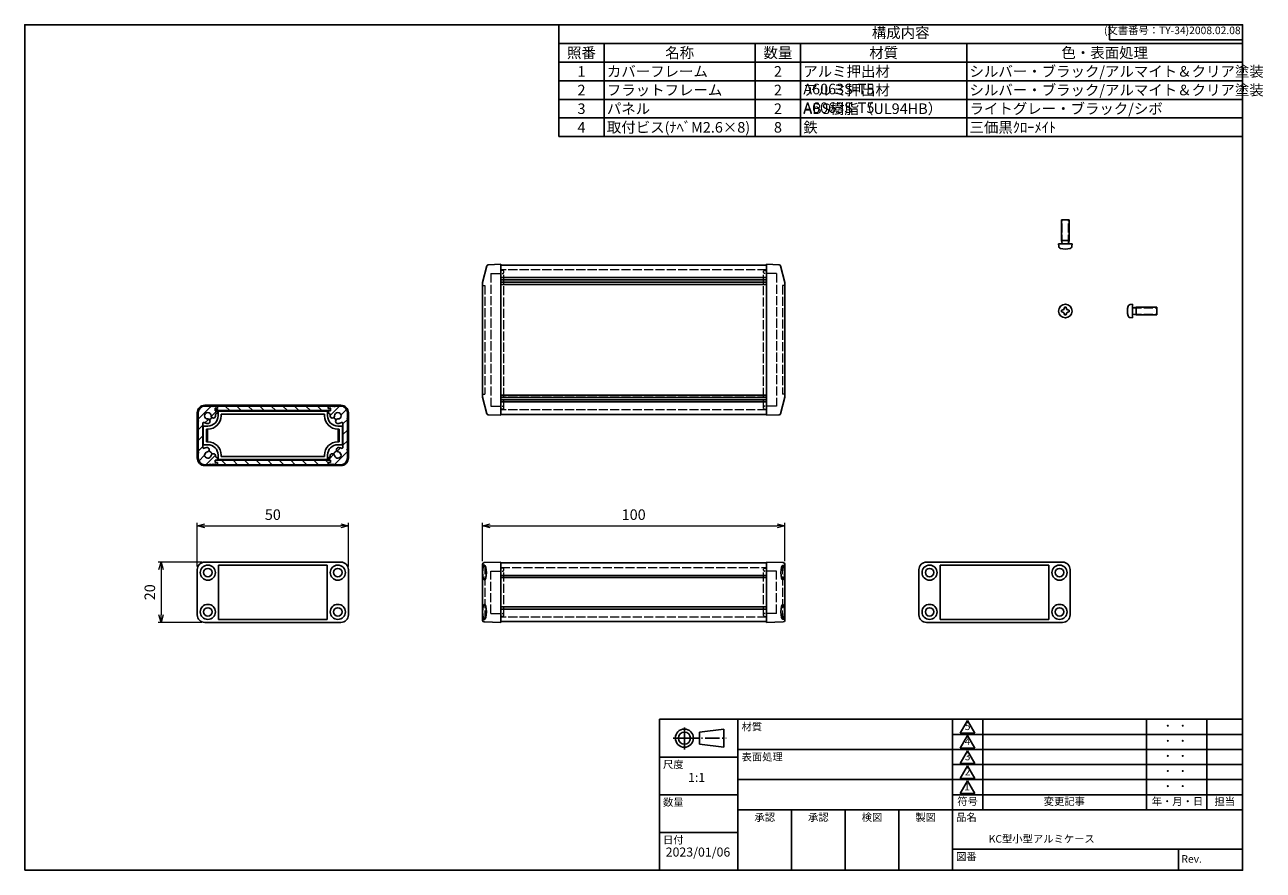
# Model space of a CAD drawing. Units: millimetres. Extents: x 0 to 410, y 0 to 280.
import ezdxf
from ezdxf.enums import TextEntityAlignment as Align

# ---------------------------------------------------------------- set-up
doc = ezdxf.new("R2010")
doc.units = ezdxf.units.MM
doc.linetypes.add('AM_ISO02W050x2', pattern=[3.75, 3, -0.75])
doc.linetypes.add('gen7a', pattern=[6.875, 4.75, -0.875, 0.375, -0.875])
doc.layers.add('7A', color=4, linetype='gen7a')
doc.layers.add('RAHM2', color=1, linetype='Continuous')
for name, color, linetype, lineweight in [('AM_5', 3, 'Continuous', 13), ('AM_8', 1, 'Continuous', 13), ('ｶﾊﾞｰﾌﾚｰﾑ', 7, 'Continuous', 25), ('ｶﾊﾞｰﾌﾚｰﾑ0', 7, 'AM_ISO02W050x2', 13), ('ﾊﾟﾈﾙ', 5, 'Continuous', 25), ('ﾊﾟﾈﾙ0', 5, 'AM_ISO02W050x2', 13), ('ﾊﾟﾈﾙﾌﾚｰﾑ', 2, 'Continuous', 25), ('ﾊﾟﾈﾙﾌﾚｰﾑ0', 2, 'AM_ISO02W050x2', 13), ('ﾋﾞｽ', 8, 'Continuous', 25), ('ﾋﾞｽ0', 8, 'AM_ISO02W050x2', 13)]:
    doc.layers.add(name, color=color, linetype=linetype, lineweight=lineweight)
doc.styles.add('ACISOTS', font='isocp.shx', dxfattribs={"height": 1, "bigfont": 'extfont.shx'})
doc.styles.get("Standard").update_dxf_attribs({"font": 'ISOCP.SHX', "bigfont": 'bigfont.shx'})
doc.dimstyles.new('AM_ISO', dxfattribs={"dimtxt": 3.5, "dimasz": 2.5, "dimexe": 1, "dimexo": 1, "dimgap": 1.5, "dimtad": 1, "dimdsep": 46, "dimtxsty": 'Standard', "dimblk": 'OPEN30', "dimcen": 0, "dimclrd": 256, "dimclre": 256, "dimclrt": 2, "dimadec": 0, "dimazin": 2, "dimtp": 0.1, "dimtm": 0.1, "dimtfac": 0.71, "dimtmove": 0, "dimatfit": 3, "dimldrblk": 'OPEN30', "dimfxl": 1, "dimlwd": -1, "dimlwe": -1, "dimarcsym": 0})
pattern_1 = [(45, (8.9025, 12.5494), (-1.767767, 1.767767), [])]
pattern_2 = [(135, (8.9025, 12.5494), (-1.90919, -1.90919), [])]

# ---------------------------------------------------------------- blocks, each defined once
blk = doc.blocks.new('TK-A3')
for p, q in [((359, 280), (359, 275)), ((359, 275), (403, 275))]:
    blk.add_line(p, q)
blk.add_lwpolyline([(0, 0), (403, 0), (403, 280), (0, 280)], close=True)
at = {"insert": (402.36, 276.11), "char_height": 2.5, "width": 43.0784, "attachment_point": 9}
blk.add_mtext('(文書番号：TY-34)2008.02.08', dxfattribs=at)
blk = doc.blocks.new('TK-TITLE')
for p, q in [((-193, 50), (-193, 0)), ((0, 50), (-193, 50)), ((-167, 50), (-167, 0)), ((-96, 50), (-96, 0)), ((0, 0), (0, 50)), ((-179.72, 45.75), (-171.72, 46.75)), ((-179.72, 41.75), (-179.72, 45.75)), ((-171.72, 46.75), (-171.72, 40.75)), ((-171.72, 40.75), (-179.72, 41.75)), ((-167, 37.5), (-193, 37.5)), ((-167, 40), (-96, 40)), ((-167, 30), (-96, 30)), ((-167, 25), (-193, 25)), ((-167, 20), (-96, 20)), ((-149.25, 20), (-149.25, 0)), ((-131.5, 20), (-131.5, 0)), ((-113.75, 20), (-113.75, 0)), ((-96, 20), (0, 20)), ((-167, 12.5), (-193, 12.5)), ((-96, 7), (0, 7)), ((-21.18, 0), (-21.18, 7)), ((-193, 0), (0, 0))]:
    blk.add_line(p, q)
for radius in [3, 2]:
    blk.add_circle((-184.72, 43.75), radius)
at = {"layer": '7A'}
for q in [(-184.72, 47.32), (-188.44, 43.75), (-170.94, 43.75), (-184.72, 40.04)]:
    blk.add_line((-184.72, 43.75), q, dxfattribs=at)
at = {"layer": 'RAHM2'}
for p, q in [((-91, 49.6), (-93.42, 45.4)), ((-88.58, 45.4), (-91, 49.6)), ((-86, 50), (-86, 20)), ((-31.82, 50), (-31.82, 20)), ((-11.82, 50), (-11.82, 20)), ((-93.42, 45.4), (-88.58, 45.4)), ((-96, 45), (0, 45)), ((-91, 44.6), (-93.42, 40.4)), ((-88.58, 40.4), (-91, 44.6)), ((-96, 40), (0, 40)), ((-93.42, 40.4), (-88.58, 40.4)), ((-91, 39.6), (-93.42, 35.4)), ((-88.58, 35.4), (-91, 39.6)), ((-96, 35), (0, 35)), ((-93.42, 35.4), (-88.58, 35.4)), ((-91, 34.6), (-93.42, 30.4)), ((-88.58, 30.4), (-91, 34.6)), ((-96, 30), (0, 30)), ((-93.42, 30.4), (-88.58, 30.4)), ((-91, 29.6), (-93.42, 25.4)), ((-88.58, 25.4), (-91, 29.6)), ((-96, 25), (0, 25)), ((-93.42, 25.4), (-88.58, 25.4))]:
    blk.add_line(p, q, dxfattribs=at)
for tag, p, height in [('GEN-TITLE-MAT1', (-148.96, 43.3), 3), ('GEN-TITLE-MAT2', (-148.96, 33.3), 3), ('GEN-TITLE-DES1', (-84.14, 12.83), 3.5), ('GEN-TITLE-DES2', (-84, 9.15), 2.5), ('GEN-TITLE-NR1', (-84, 2), 3), ('GEN-TITLE-NR2', (-8, 1.71), 2.5)]:
    blk.add_attdef(tag, p, '', height=height)
for tag, p in [('GEN-TITLE-SCA', (-177.82, 28.3)), ('GEN-TITLE-QTY', (-175.61, 15.8))]:
    blk.add_attdef(tag, text='', height=3).set_placement(p, align=Align.BOTTOM_RIGHT)
blk.add_attdef('GEN-TITLE-DAT', text='', height=3).set_placement((-180.22, 3.59), align=Align.BOTTOM_CENTER)
for s, p in [('5', (-91, 45.65)), ('4', (-91, 40.65)), ('3', (-91, 35.65)), ('2', (-91, 30.65)), ('1', (-91.19, 25.65))]:
    blk.add_text(s, height=2.5, dxfattribs=at).set_placement(p, align=Align.BOTTOM_CENTER)
at = {"layer": 'RAHM2', "char_height": 2.5}
for s, insert, width, attachment_point in [('材質', (-165.8, 48.8), 60, 1), ('・  ・   ', (-22.28, 47.5), 20, 5), ('・  ・   ', (-22.28, 42.5), 20, 5), ('表面処理', (-165.8, 38.8), 60, 1), ('・  ・   ', (-22.28, 37.5), 20, 5), ('尺度', (-191.8, 36.3), 20, 1), ('・  ・   ', (-22.28, 32.5), 20, 5), ('・  ・   ', (-22.28, 27.5), 20, 5), ('数量', (-191.8, 23.8), 20, 1), ('符号', (-91, 22.5), 10, 5), ('変更記事', (-59, 22.5), 45, 5), ('年・月・日', (-21.56, 22.5), 20, 5), ('担当', (-5.91, 22.5), 15, 5), ('承認', (-158.13, 18.8), 17, 2), ('承認', (-140.38, 18.8), 17, 2), ('検図', (-122.63, 18.8), 17, 2), ('製図', (-104.88, 18.8), 17, 2), ('品名', (-94.8, 18.8), 90, 1), ('日付', (-191.8, 11.3), 60, 1), ('図番', (-94.8, 5.8), 90, 1), ('Rev.', (-16.86, 3.43), 7.9365, 5)]:
    blk.add_mtext(s, dxfattribs=dict(at, insert=insert, width=width, attachment_point=attachment_point))
blk = doc.blocks.new('_Open30')
at = {"color": 0, "linetype": 'ByBlock', "lineweight": -2}
for p, q in [((-1, 0.27), (0, 0)), ((0, 0), (-1, -0.27)), ((0, 0), (-1, 0))]:
    blk.add_line(p, q, dxfattribs=at)
blk = doc.blocks.new('*D8')
at = {"layer": 'AM_5', "transparency": 16777216}
for p, q in [((57.09, 100.56), (57.09, 115.06)), ((107.09, 100.56), (107.09, 115.06)), ((59.59, 114.06), (104.59, 114.06))]:
    blk.add_line(p, q, dxfattribs=at)
at = {"layer": 'Defpoints', "color": 0, "transparency": 16777216}
for p in [(107.09, 114.06), (57.09, 99.56), (107.09, 99.56)]:
    blk.add_point(p, dxfattribs=at)
at = {"layer": 'AM_5', "transparency": 16777216, "xscale": 2.5, "yscale": 2.5, "zscale": 2.5, "rotation": 180}
blk.add_blockref('_Open30', (57.09, 114.06), dxfattribs=at)
at = {"layer": 'AM_5', "transparency": 16777216, "xscale": 2.5, "yscale": 2.5, "zscale": 2.5}
blk.add_blockref('_Open30', (107.09, 114.06), dxfattribs=at)
at = {"layer": 'AM_5', "color": 2, "transparency": 16777216, "insert": (82.09, 117.31), "char_height": 3.5, "attachment_point": 5}
blk.add_mtext('50', dxfattribs=at)
blk = doc.blocks.new('*D9')
at = {"layer": 'AM_5', "transparency": 16777216}
for p, q in [((58.59, 102.06), (44.09, 102.06)), ((45.09, 99.56), (45.09, 84.56)), ((58.59, 82.06), (44.09, 82.06))]:
    blk.add_line(p, q, dxfattribs=at)
at = {"layer": 'Defpoints', "color": 0, "transparency": 16777216}
for p in [(59.59, 102.06), (45.09, 82.06), (59.59, 82.06)]:
    blk.add_point(p, dxfattribs=at)
at = {"layer": 'AM_5', "transparency": 16777216, "xscale": 2.5, "yscale": 2.5, "zscale": 2.5}
for p, rotation in [((45.09, 102.06), 90), ((45.09, 82.06), 270)]:
    blk.add_blockref('_Open30', p, dxfattribs=dict(at, rotation=rotation))
at = {"layer": 'AM_5', "color": 2, "transparency": 16777216, "insert": (41.84, 92.06), "char_height": 3.5, "attachment_point": 5, "rotation": 90}
blk.add_mtext('20', dxfattribs=at)
blk = doc.blocks.new('*D10')
at = {"layer": 'AM_5', "transparency": 16777216}
for p, q in [((151.5, 102.36), (151.5, 115.06)), ((251.5, 102.36), (251.5, 115.06)), ((154, 114.06), (249, 114.06))]:
    blk.add_line(p, q, dxfattribs=at)
at = {"layer": 'Defpoints', "color": 0, "transparency": 16777216}
for p in [(251.5, 114.06), (151.5, 101.36), (251.5, 101.36)]:
    blk.add_point(p, dxfattribs=at)
at = {"layer": 'AM_5', "transparency": 16777216, "xscale": 2.5, "yscale": 2.5, "zscale": 2.5, "rotation": 180}
blk.add_blockref('_Open30', (151.5, 114.06), dxfattribs=at)
at = {"layer": 'AM_5', "transparency": 16777216, "xscale": 2.5, "yscale": 2.5, "zscale": 2.5}
blk.add_blockref('_Open30', (251.5, 114.06), dxfattribs=at)
at = {"layer": 'AM_5', "color": 2, "transparency": 16777216, "insert": (201.5, 117.31), "char_height": 3.5, "attachment_point": 5}
blk.add_mtext('100', dxfattribs=at)
blk = doc.blocks.new('A$C43F71926')
at = {"layer": 'ﾋﾞｽ'}
for p, q in [((-1.3, 0.3), (-1.12, 0.3)), ((-1.3, -0.3), (-1.3, 0.3)), ((-0.3, 1.12), (-0.3, 1.3)), ((-0.3, 1.3), (0.3, 1.3)), ((0.3, 1.3), (0.3, 1.12)), ((1.12, 0.3), (1.3, 0.3)), ((1.3, 0.3), (1.3, -0.3)), ((-1.12, -0.3), (-1.3, -0.3)), ((-0.3, -1.3), (-0.3, -1.12)), ((0.3, -1.3), (-0.3, -1.3)), ((0.3, -1.12), (0.3, -1.3)), ((1.3, -0.3), (1.12, -0.3))]:
    blk.add_line(p, q, dxfattribs=at)
blk.add_circle((0, 0), 2.25, dxfattribs=at)
for centre, start, end in [((-1.12, 1.12), 270, 0), ((1.12, 1.12), 180, 270), ((-1.12, -1.12), 0, 90), ((1.12, -1.12), 90, 180)]:
    blk.add_arc(centre, 0.827, start, end, dxfattribs=at)
blk = doc.blocks.new('A$C63DF0168')
at = {"layer": 'ﾋﾞｽ'}
for p, q in [((-0.78, 2.18), (0, 2.25)), ((0, 2.25), (0, -2.25)), ((0.12, 1.08), (1.15, 1.3)), ((1.15, -1.3), (1.15, 1.3)), ((8, 1.3), (1.15, 1.3)), ((8, -1.3), (8, 1.3)), ((-0.78, -2.18), (0, -2.25)), ((0.12, -1.08), (1.15, -1.3)), ((1.15, -1.3), (8, -1.3))]:
    blk.add_line(p, q, dxfattribs=at)
for centre, radius, start, end in [((4.3, 0), 6, 164.5573, 195.4427), ((-0.71, 1.38), 0.8, 95, 164.5573), ((0.1, 1.17), 0.1, 180, 282.2648), ((-0.71, -1.38), 0.8, 195.4427, 265), ((0.1, -1.17), 0.1, 77.7352, 180)]:
    blk.add_arc(centre, radius, start, end, dxfattribs=at)
at = {"layer": 'ﾋﾞｽ0'}
for p, q in [((0, 1.05), (8, 1.05)), ((0, -1.05), (8, -1.05))]:
    blk.add_line(p, q, dxfattribs=at)

msp = doc.modelspace()

# ---------------------------------------------------------------- hatches: boundary and pattern name
at = {"layer": 'AM_8'}
h = msp.add_hatch(dxfattribs=at)
h.set_pattern_fill('_U', color=256, scale=2.5, angle=45, style=0, pattern_type=0)
h.set_pattern_definition(pattern_1)
edge = h.paths.add_edge_path()
edge.add_line((57.388, 149.854), (57.638, 149.604))
edge.add_line((57.638, 149.604), (57.388, 149.354))
edge.add_line((57.388, 149.354), (57.388, 149.104))
edge.add_line((57.388, 149.104), (57.638, 148.854))
edge.add_line((57.638, 148.854), (57.388, 148.604))
edge.add_line((57.388, 148.604), (57.388, 139.404))
edge.add_line((57.388, 139.404), (57.638, 139.154))
edge.add_line((57.638, 139.154), (57.388, 138.904))
edge.add_line((57.388, 138.904), (57.388, 138.654))
edge.add_line((57.388, 138.654), (57.638, 138.404))
edge.add_line((57.638, 138.404), (57.388, 138.154))
edge.add_line((57.388, 138.154), (57.388, 136.504))
edge.add_arc((59.588, 136.504), 2.2, 180, 270)
edge.add_line((59.588, 134.304), (61.238, 134.304))
edge.add_line((61.238, 134.304), (61.488, 134.554))
edge.add_line((61.488, 134.554), (61.738, 134.304))
edge.add_line((61.738, 134.304), (61.988, 134.304))
edge.add_line((61.988, 134.304), (62.238, 134.554))
edge.add_line((62.238, 134.554), (62.488, 134.304))
edge.add_line((62.488, 134.304), (62.738, 134.304))
edge.add_line((62.738, 134.304), (62.988, 134.554))
edge.add_line((62.988, 134.554), (63.238, 134.304))
edge.add_line((63.238, 134.304), (63.488, 134.304))
edge.add_arc((63.488, 134.554), 0.25, 270, 360)
edge.add_line((63.738, 134.554), (63.738, 134.704))
edge.add_arc((63.438, 134.704), 0.3, 360, 450)
edge.add_line((63.438, 135.004), (62.988, 135.004))
edge.add_line((62.988, 135.004), (62.988, 135.854))
edge.add_line((62.988, 135.854), (63.438, 135.854))
edge.add_arc((63.438, 136.154), 0.3, 270, 360)
edge.add_line((63.738, 136.154), (63.738, 136.304))
edge.add_arc((63.238, 136.304), 0.5, 360, 436.76942)
edge.add_arc((63.421, 137.083), 0.3, 173.27777, 256.76942, ccw=False)
edge.add_arc((62.378, 137.206), 0.75, 353.27777, 530.53955)
edge.add_arc((60.588, 137.504), 1.065, 99.29789, 350.53955, ccw=False)
edge.add_arc((60.295, 139.295), 0.75, 279.29789, 459.29789)
edge.add_arc((60.588, 137.504), 2.565, 99.29789, 119.2523)
edge.add_arc((59.188, 140.004), 0.3, 180, 299.2523, ccw=False)
edge.add_line((58.888, 140.004), (58.888, 148.004))
edge.add_arc((59.188, 148.004), 0.3, 60.7477, 180, ccw=False)
edge.add_arc((60.588, 150.504), 2.565, 240.7477, 270)
edge.add_arc((60.588, 148.689), 0.75, 270, 450)
edge.add_arc((60.588, 150.504), 1.065, 0, 270, ccw=False)
edge.add_arc((62.403, 150.504), 0.75, 180, 360)
edge.add_arc((60.588, 150.504), 2.565, 0, 8.45825)
edge.add_arc((63.422, 150.925), 0.3, 103.28517, 188.45825, ccw=False)
edge.add_arc((63.238, 151.704), 0.5, 283.28517, 360)
edge.add_line((63.738, 151.704), (63.738, 151.854))
edge.add_arc((63.438, 151.854), 0.3, 360, 450)
edge.add_line((63.438, 152.154), (62.988, 152.154))
edge.add_line((62.988, 152.154), (62.988, 153.004))
edge.add_line((62.988, 153.004), (63.438, 153.004))
edge.add_arc((63.438, 153.304), 0.3, 270, 360)
edge.add_line((63.738, 153.304), (63.738, 153.454))
edge.add_arc((63.488, 153.454), 0.25, 360, 450)
edge.add_line((63.488, 153.704), (63.238, 153.704))
edge.add_line((63.238, 153.704), (62.988, 153.454))
edge.add_line((62.988, 153.454), (62.738, 153.704))
edge.add_line((62.738, 153.704), (62.488, 153.704))
edge.add_line((62.488, 153.704), (62.238, 153.454))
edge.add_line((62.238, 153.454), (61.988, 153.704))
edge.add_line((61.988, 153.704), (61.738, 153.704))
edge.add_line((61.738, 153.704), (61.488, 153.454))
edge.add_line((61.488, 153.454), (61.238, 153.704))
edge.add_line((61.238, 153.704), (59.588, 153.704))
edge.add_arc((59.588, 151.504), 2.2, 90, 180)
edge.add_line((57.388, 151.504), (57.388, 149.854))
h = msp.add_hatch(dxfattribs=at)
h.set_pattern_fill('_U', color=256, scale=2.7, angle=135, style=0, pattern_type=0)
h.set_pattern_definition(pattern_2)
edge = h.paths.add_edge_path()
edge.add_line((101.138, 152.504), (101.138, 152.654))
edge.add_arc((100.838, 152.654), 0.3, 0, 90)
edge.add_line((100.838, 152.954), (100.388, 152.954))
edge.add_line((100.388, 152.954), (100.388, 153.454))
edge.add_arc((100.138, 153.454), 0.25, 0, 90)
edge.add_line((100.138, 153.704), (64.038, 153.704))
edge.add_arc((64.038, 153.454), 0.25, 90, 180)
edge.add_line((63.788, 153.454), (63.788, 152.954))
edge.add_line((63.788, 152.954), (63.338, 152.954))
edge.add_arc((63.338, 152.654), 0.3, 90, 180)
edge.add_line((63.038, 152.654), (63.038, 152.504))
edge.add_arc((63.338, 152.504), 0.3, 180, 270)
edge.add_line((63.338, 152.204), (100.838, 152.204))
edge.add_arc((100.838, 152.504), 0.3, 270, 360)
h = msp.add_hatch(dxfattribs=at)
h.set_pattern_fill('_U', color=256, scale=2.5, angle=45, style=0, pattern_type=0)
h.set_pattern_definition(pattern_1)
edge = h.paths.add_edge_path()
edge.add_arc((103.588, 150.504), 2.565, 270, 299.2523)
edge.add_arc((104.988, 148.004), 0.3, 0, 119.2523, ccw=False)
edge.add_line((105.288, 148.004), (105.288, 140.004))
edge.add_arc((104.988, 140.004), 0.3, 240.7477, 360, ccw=False)
edge.add_arc((103.588, 137.504), 2.565, 60.7477, 80.70211)
edge.add_arc((103.881, 139.295), 0.75, 80.70211, 260.70211)
edge.add_arc((103.588, 137.504), 1.065, -170.53955, 80.70211, ccw=False)
edge.add_arc((101.798, 137.206), 0.75, 9.46045, 186.72223)
edge.add_arc((100.755, 137.083), 0.3, -76.76942, 6.72223, ccw=False)
edge.add_arc((100.938, 136.304), 0.5, 103.23058, 180)
edge.add_line((100.438, 136.304), (100.438, 136.154))
edge.add_arc((100.738, 136.154), 0.3, 180, 270)
edge.add_line((100.738, 135.854), (101.188, 135.854))
edge.add_line((101.188, 135.854), (101.188, 135.004))
edge.add_line((101.188, 135.004), (100.738, 135.004))
edge.add_arc((100.738, 134.704), 0.3, 90, 180)
edge.add_line((100.438, 134.704), (100.438, 134.554))
edge.add_arc((100.688, 134.554), 0.25, 180, 270)
edge.add_line((100.688, 134.304), (100.938, 134.304))
edge.add_line((100.938, 134.304), (101.188, 134.554))
edge.add_line((101.188, 134.554), (101.438, 134.304))
edge.add_line((101.438, 134.304), (101.688, 134.304))
edge.add_line((101.688, 134.304), (101.938, 134.554))
edge.add_line((101.938, 134.554), (102.188, 134.304))
edge.add_line((102.188, 134.304), (102.438, 134.304))
edge.add_line((102.438, 134.304), (102.688, 134.554))
edge.add_line((102.688, 134.554), (102.938, 134.304))
edge.add_line((102.938, 134.304), (104.588, 134.304))
edge.add_arc((104.588, 136.504), 2.2, 270, 360)
edge.add_line((106.788, 136.504), (106.788, 138.154))
edge.add_line((106.788, 138.154), (106.538, 138.404))
edge.add_line((106.538, 138.404), (106.788, 138.654))
edge.add_line((106.788, 138.654), (106.788, 138.904))
edge.add_line((106.788, 138.904), (106.538, 139.154))
edge.add_line((106.538, 139.154), (106.788, 139.404))
edge.add_line((106.788, 139.404), (106.788, 148.604))
edge.add_line((106.788, 148.604), (106.538, 148.854))
edge.add_line((106.538, 148.854), (106.788, 149.104))
edge.add_line((106.788, 149.104), (106.788, 149.354))
edge.add_line((106.788, 149.354), (106.538, 149.604))
edge.add_line((106.538, 149.604), (106.788, 149.854))
edge.add_line((106.788, 149.854), (106.788, 151.504))
edge.add_arc((104.588, 151.504), 2.2, 360, 450)
edge.add_line((104.588, 153.704), (102.938, 153.704))
edge.add_line((102.938, 153.704), (102.688, 153.454))
edge.add_line((102.688, 153.454), (102.438, 153.704))
edge.add_line((102.438, 153.704), (102.188, 153.704))
edge.add_line((102.188, 153.704), (101.938, 153.454))
edge.add_line((101.938, 153.454), (101.688, 153.704))
edge.add_line((101.688, 153.704), (101.438, 153.704))
edge.add_line((101.438, 153.704), (101.188, 153.454))
edge.add_line((101.188, 153.454), (100.938, 153.704))
edge.add_line((100.938, 153.704), (100.688, 153.704))
edge.add_arc((100.688, 153.454), 0.25, 90, 180)
edge.add_line((100.438, 153.454), (100.438, 153.304))
edge.add_arc((100.738, 153.304), 0.3, 180, 270)
edge.add_line((100.738, 153.004), (101.188, 153.004))
edge.add_line((101.188, 153.004), (101.188, 152.154))
edge.add_line((101.188, 152.154), (100.738, 152.154))
edge.add_arc((100.738, 151.854), 0.3, 90, 180)
edge.add_line((100.438, 151.854), (100.438, 151.704))
edge.add_arc((100.938, 151.704), 0.5, 180, 256.71483)
edge.add_arc((100.754, 150.925), 0.3, -8.45825, 76.71483, ccw=False)
edge.add_arc((103.588, 150.504), 2.565, 171.54175, 180)
edge.add_arc((101.773, 150.504), 0.75, 180, 360)
edge.add_arc((103.588, 150.504), 1.065, -90, 180, ccw=False)
edge.add_arc((103.588, 148.689), 0.75, 90, 270)
h = msp.add_hatch(dxfattribs=at)
h.set_pattern_fill('_U', color=256, scale=2.7, angle=135, style=0, pattern_type=0)
h.set_pattern_definition(pattern_2)
edge = h.paths.add_edge_path()
edge.add_line((100.388, 134.554), (100.388, 135.054))
edge.add_line((100.388, 135.054), (100.838, 135.054))
edge.add_arc((100.838, 135.354), 0.3, 270, 360)
edge.add_line((101.138, 135.354), (101.138, 135.504))
edge.add_arc((100.838, 135.504), 0.3, 360, 450)
edge.add_line((100.838, 135.804), (63.338, 135.804))
edge.add_arc((63.338, 135.504), 0.3, 90, 180)
edge.add_line((63.038, 135.504), (63.038, 135.354))
edge.add_arc((63.338, 135.354), 0.3, 180, 270)
edge.add_line((63.338, 135.054), (63.788, 135.054))
edge.add_line((63.788, 135.054), (63.788, 134.554))
edge.add_arc((64.038, 134.554), 0.25, 180, 270)
edge.add_line((64.038, 134.304), (100.138, 134.304))
edge.add_arc((100.138, 134.554), 0.25, 270, 360)

# ---------------------------------------------------------------- linework, layer by layer
at = {"color": 7}
for p, q in [((176.729, 242.95), (176.729, 280)), ((176.729, 280), (403, 280)), ((403, 280), (403, 242.95)), ((403, 242.95), (176.729, 242.95))]:
    msp.add_line(p, q, dxfattribs=at)
at = {"color": 1}
for p, q in [((176.729, 273.825), (403, 273.825)), ((191.729, 273.825), (191.729, 267.65)), ((241.729, 273.825), (241.729, 267.65)), ((256.729, 273.825), (256.729, 267.65)), ((311.729, 273.825), (311.729, 267.65)), ((176.729, 267.65), (403, 267.65)), ((191.729, 267.65), (191.729, 261.475)), ((241.729, 267.65), (241.729, 261.475)), ((256.729, 267.65), (256.729, 261.475)), ((311.729, 267.65), (311.729, 261.475)), ((176.729, 261.475), (403, 261.475)), ((191.729, 261.475), (191.729, 255.3)), ((241.729, 261.475), (241.729, 255.3)), ((256.729, 261.475), (256.729, 255.3)), ((311.729, 261.475), (311.729, 255.3)), ((176.729, 255.3), (403, 255.3)), ((191.729, 255.3), (191.729, 249.125)), ((241.729, 255.3), (241.729, 249.125)), ((256.729, 255.3), (256.729, 249.125)), ((311.729, 255.3), (311.729, 249.125)), ((176.729, 249.125), (403, 249.125)), ((191.729, 249.125), (191.729, 242.95)), ((241.729, 249.125), (241.729, 242.95)), ((256.729, 249.125), (256.729, 242.95)), ((311.729, 249.125), (311.729, 242.95))]:
    msp.add_line(p, q, dxfattribs=at)
at = {"layer": 'ｶﾊﾞｰﾌﾚｰﾑ'}
for p, q in [((157.5, 200.37), (245.5, 200.37)), ((157.5, 194.02), (157.5, 200.37)), ((245.5, 194.02), (245.5, 200.37)), ((157.5, 196.27), (245.5, 196.27)), ((157.5, 195.52), (245.5, 195.52)), ((157.5, 194.77), (245.5, 194.77)), ((157.5, 194.02), (245.5, 194.02)), ((157.5, 157.32), (245.5, 157.32)), ((157.5, 157.32), (157.5, 150.97)), ((157.5, 156.57), (245.5, 156.57)), ((157.5, 155.82), (245.5, 155.82)), ((245.5, 157.32), (245.5, 150.97)), ((59.588, 153.704), (61.238, 153.704)), ((61.488, 153.454), (61.238, 153.704)), ((61.488, 153.454), (61.738, 153.704)), ((61.988, 153.704), (61.738, 153.704)), ((61.988, 153.704), (61.738, 153.704)), ((61.988, 153.704), (61.738, 153.704)), ((61.738, 153.704), (61.988, 153.704)), ((62.238, 153.454), (61.988, 153.704)), ((62.238, 153.454), (62.488, 153.704)), ((62.738, 153.704), (62.488, 153.704)), ((62.738, 153.704), (62.488, 153.704)), ((62.738, 153.704), (62.488, 153.704)), ((62.488, 153.704), (62.738, 153.704)), ((62.988, 153.454), (62.738, 153.704)), ((62.988, 153.454), (63.238, 153.704)), ((62.988, 153.004), (63.438, 153.004)), ((62.988, 153.004), (62.988, 152.154)), ((63.438, 152.154), (62.988, 152.154)), ((63.238, 153.704), (63.488, 153.704)), ((63.738, 153.454), (63.738, 153.304)), ((63.738, 151.704), (63.738, 151.854)), ((100.438, 153.454), (100.438, 153.304)), ((100.438, 151.704), (100.438, 151.854)), ((100.938, 153.704), (100.688, 153.704)), ((101.188, 153.004), (100.738, 153.004)), ((100.738, 152.154), (101.188, 152.154)), ((101.188, 153.454), (100.938, 153.704)), ((101.188, 153.454), (101.438, 153.704)), ((101.188, 153.004), (101.188, 152.154)), ((101.438, 153.704), (101.688, 153.704)), ((101.438, 153.704), (101.688, 153.704)), ((101.438, 153.704), (101.688, 153.704)), ((101.688, 153.704), (101.438, 153.704)), ((101.938, 153.454), (101.688, 153.704)), ((101.938, 153.454), (102.188, 153.704)), ((102.188, 153.704), (102.438, 153.704)), ((102.188, 153.704), (102.438, 153.704)), ((102.188, 153.704), (102.438, 153.704)), ((102.438, 153.704), (102.188, 153.704)), ((102.688, 153.454), (102.438, 153.704)), ((102.688, 153.454), (102.938, 153.704)), ((104.588, 153.704), (102.938, 153.704)), ((157.5, 155.07), (245.5, 155.07)), ((57.388, 151.504), (57.388, 149.854)), ((57.638, 149.604), (57.388, 149.854)), ((57.638, 149.604), (57.388, 149.354)), ((57.388, 149.354), (57.388, 149.104)), ((57.388, 149.354), (57.388, 149.104)), ((57.388, 149.104), (57.388, 149.354)), ((57.388, 149.104), (57.388, 149.354)), ((57.388, 149.104), (57.388, 149.354)), ((57.638, 148.854), (57.388, 149.104)), ((57.638, 148.854), (57.388, 148.604)), ((57.388, 139.404), (57.388, 148.604)), ((58.888, 140.004), (58.888, 148.004)), ((105.288, 140.004), (105.288, 148.004)), ((106.538, 149.604), (106.788, 149.854)), ((106.538, 149.604), (106.788, 149.354)), ((106.538, 148.854), (106.788, 149.104)), ((106.538, 148.854), (106.788, 148.604)), ((106.788, 151.504), (106.788, 149.854)), ((106.788, 149.354), (106.788, 149.104)), ((106.788, 149.354), (106.788, 149.104)), ((106.788, 149.104), (106.788, 149.354)), ((106.788, 149.104), (106.788, 149.354)), ((106.788, 149.104), (106.788, 149.354)), ((106.788, 139.404), (106.788, 148.604)), ((157.5, 150.97), (245.5, 150.97)), ((57.638, 139.154), (57.388, 139.404)), ((106.538, 139.154), (106.788, 139.404)), ((57.638, 139.154), (57.388, 138.904)), ((57.388, 138.904), (57.388, 138.654)), ((57.388, 138.904), (57.388, 138.654)), ((57.388, 138.904), (57.388, 138.654)), ((57.388, 138.654), (57.388, 138.904)), ((57.388, 138.654), (57.388, 138.904)), ((57.638, 138.404), (57.388, 138.654)), ((57.638, 138.404), (57.388, 138.154)), ((57.388, 136.504), (57.388, 138.154)), ((63.438, 135.854), (62.988, 135.854)), ((62.988, 135.004), (62.988, 135.854)), ((63.738, 136.304), (63.738, 136.154)), ((100.438, 136.304), (100.438, 136.154)), ((100.738, 135.854), (101.188, 135.854)), ((101.188, 135.004), (101.188, 135.854)), ((106.538, 139.154), (106.788, 138.904)), ((106.538, 138.404), (106.788, 138.654)), ((106.538, 138.404), (106.788, 138.154)), ((106.788, 138.904), (106.788, 138.654)), ((106.788, 138.904), (106.788, 138.654)), ((106.788, 138.904), (106.788, 138.654)), ((106.788, 138.654), (106.788, 138.904)), ((106.788, 138.654), (106.788, 138.904)), ((106.788, 136.504), (106.788, 138.154)), ((59.588, 134.304), (61.238, 134.304)), ((61.488, 134.554), (61.238, 134.304)), ((61.488, 134.554), (61.738, 134.304)), ((61.738, 134.304), (61.988, 134.304)), ((61.988, 134.304), (61.738, 134.304)), ((61.988, 134.304), (61.738, 134.304)), ((61.988, 134.304), (61.738, 134.304)), ((62.238, 134.554), (61.988, 134.304)), ((62.238, 134.554), (62.488, 134.304)), ((62.488, 134.304), (62.738, 134.304)), ((62.738, 134.304), (62.488, 134.304)), ((62.738, 134.304), (62.488, 134.304)), ((62.738, 134.304), (62.488, 134.304)), ((62.988, 134.554), (62.738, 134.304)), ((62.988, 135.004), (63.438, 135.004)), ((62.988, 134.554), (63.238, 134.304)), ((63.238, 134.304), (63.488, 134.304)), ((63.738, 134.554), (63.738, 134.704)), ((100.438, 134.554), (100.438, 134.704)), ((100.938, 134.304), (100.688, 134.304)), ((101.188, 135.004), (100.738, 135.004)), ((101.188, 134.554), (100.938, 134.304)), ((101.188, 134.554), (101.438, 134.304)), ((101.688, 134.304), (101.438, 134.304)), ((101.438, 134.304), (101.688, 134.304)), ((101.438, 134.304), (101.688, 134.304)), ((101.438, 134.304), (101.688, 134.304)), ((101.938, 134.554), (101.688, 134.304)), ((101.938, 134.554), (102.188, 134.304)), ((102.438, 134.304), (102.188, 134.304)), ((102.188, 134.304), (102.438, 134.304)), ((102.188, 134.304), (102.438, 134.304)), ((102.188, 134.304), (102.438, 134.304)), ((102.688, 134.554), (102.438, 134.304)), ((102.688, 134.554), (102.938, 134.304)), ((104.588, 134.304), (102.938, 134.304)), ((157.5, 101.757), (157.5, 82.357)), ((245.5, 101.757), (157.5, 101.757)), ((245.5, 101.757), (245.5, 82.357)), ((157.5, 97.657), (245.5, 97.657)), ((157.5, 96.907), (245.5, 96.907)), ((157.5, 87.207), (245.5, 87.207)), ((157.5, 86.457), (245.5, 86.457)), ((245.5, 82.357), (157.5, 82.357))]:
    msp.add_line(p, q, dxfattribs=at)
for centre, radius, start, end in [((59.588, 151.504), 2.2, 90, 180), ((63.238, 151.704), 0.5, 283.28517, 0), ((63.438, 153.304), 0.3, 270, 0), ((63.438, 151.854), 0.3, 0, 90), ((63.488, 153.454), 0.25, 0, 90), ((100.688, 153.454), 0.25, 90, 180), ((100.738, 153.304), 0.3, 180, 270), ((100.738, 151.854), 0.3, 90, 180), ((100.938, 151.704), 0.5, 180, 256.71483), ((104.588, 151.504), 2.2, 0, 90), ((59.188, 148.004), 0.3, 60.7477, 180), ((60.588, 150.504), 2.565, 240.7477, 270), ((60.588, 150.504), 1.065, 0, 270), ((60.588, 148.689), 0.75, 270, 90), ((62.403, 150.504), 0.75, 180, 0), ((63.422, 150.925), 0.3, 103.28517, 188.45825), ((60.588, 150.504), 2.565, 0, 8.45825), ((100.754, 150.925), 0.3, 351.54175, 76.71483), ((103.588, 150.504), 2.565, 171.54175, 180), ((101.773, 150.504), 0.75, 180, 0), ((103.588, 150.504), 1.065, 270, 180), ((103.588, 148.689), 0.75, 90, 270), ((103.588, 150.504), 2.565, 270, 299.2523), ((104.988, 148.004), 0.3, 0, 119.2523), ((59.188, 140.004), 0.3, 180, 299.2523), ((60.588, 137.504), 2.565, 99.29789, 119.2523), ((60.295, 139.295), 0.75, 279.29789, 99.29789), ((103.881, 139.295), 0.75, 80.70211, 260.70211), ((103.588, 137.504), 2.565, 60.7477, 80.70211), ((104.988, 140.004), 0.3, 240.7477, 0), ((59.588, 136.504), 2.2, 180, 270), ((60.588, 137.504), 1.065, 99.29789, 350.53955), ((62.378, 137.206), 0.75, 353.27777, 170.53955), ((63.421, 137.083), 0.3, 173.27777, 256.76942), ((63.238, 136.304), 0.5, 360, 76.76942), ((63.438, 136.154), 0.3, 270, 0), ((100.938, 136.304), 0.5, 103.23058, 180), ((100.738, 136.154), 0.3, 180, 270), ((100.755, 137.083), 0.3, 283.23058, 6.72223), ((101.798, 137.206), 0.75, 9.46045, 186.72223), ((103.588, 137.504), 1.065, 189.46045, 80.70211), ((104.588, 136.504), 2.2, 270, 0), ((63.438, 134.704), 0.3, 0, 90), ((63.488, 134.554), 0.25, 270, 0), ((100.738, 134.704), 0.3, 90, 180), ((100.688, 134.554), 0.25, 180, 270)]:
    msp.add_arc(centre, radius, start, end, dxfattribs=at)
at = {"layer": 'ｶﾊﾞｰﾌﾚｰﾑ0'}
for p, q in [((245.5, 198.87), (157.5, 198.87)), ((245.5, 152.47), (157.5, 152.47))]:
    msp.add_line(p, q, dxfattribs=at)
at = {"layer": 'ﾊﾟﾈﾙ'}
for p, q in [((152.907, 200.15), (151.5, 194.67)), ((153.374, 200.526), (157.5, 200.67)), ((157.5, 150.67), (157.5, 200.67)), ((245.5, 150.67), (245.5, 200.67)), ((249.626, 200.526), (245.5, 200.67)), ((250.093, 200.15), (251.5, 194.67)), ((151.5, 156.67), (151.5, 194.67)), ((251.5, 156.67), (251.5, 194.67)), ((152.907, 151.189), (151.5, 156.67)), ((250.093, 151.189), (251.5, 156.67)), ((104.588, 154.004), (59.588, 154.004)), ((63.988, 150.504), (63.988, 151.704)), ((99.888, 152.004), (64.288, 152.004)), ((100.188, 150.504), (100.188, 151.704)), ((57.088, 136.504), (57.088, 151.504)), ((99.188, 151.004), (64.988, 151.004)), ((64.988, 150.504), (64.988, 151.004)), ((99.188, 150.504), (99.188, 151.004)), ((107.088, 136.504), (107.088, 151.504)), ((153.374, 150.814), (157.5, 150.67)), ((249.626, 150.814), (245.5, 150.67)), ((59.088, 141.204), (59.088, 146.804)), ((60.588, 147.104), (59.388, 147.104)), ((60.088, 141.904), (60.088, 146.104)), ((60.588, 146.104), (60.088, 146.104)), ((60.419, 141.904), (60.419, 146.104)), ((103.588, 147.104), (104.788, 147.104)), ((103.588, 146.104), (104.088, 146.104)), ((103.757, 141.904), (103.757, 146.104)), ((104.088, 141.904), (104.088, 146.104)), ((105.088, 141.204), (105.088, 146.804)), ((60.588, 140.904), (59.388, 140.904)), ((60.588, 141.904), (60.088, 141.904)), ((103.588, 141.904), (104.088, 141.904)), ((103.588, 140.904), (104.788, 140.904)), ((63.988, 137.504), (63.988, 136.304)), ((99.888, 136.004), (64.288, 136.004)), ((64.988, 137.504), (64.988, 137.004)), ((99.188, 137.004), (64.988, 137.004)), ((99.188, 137.504), (99.188, 137.004)), ((100.188, 137.504), (100.188, 136.304)), ((104.588, 134.004), (59.588, 134.004)), ((57.088, 84.557), (57.088, 99.557)), ((59.588, 102.057), (104.588, 102.057)), ((64.088, 83.057), (64.088, 101.057)), ((64.088, 101.057), (100.088, 101.057)), ((100.088, 83.057), (100.088, 101.057)), ((107.088, 84.557), (107.088, 99.557)), ((151.5, 82.75), (151.5, 101.365)), ((157.5, 102.057), (151.983, 101.865)), ((157.5, 102.057), (157.5, 82.057)), ((245.5, 102.057), (251.017, 101.865)), ((245.5, 102.057), (245.5, 82.057)), ((251.5, 82.75), (251.5, 101.365)), ((295.912, 84.557), (295.912, 99.557)), ((343.412, 102.057), (298.412, 102.057)), ((338.912, 101.057), (302.912, 101.057)), ((302.912, 83.057), (302.912, 101.057)), ((338.912, 83.057), (338.912, 101.057)), ((345.912, 84.557), (345.912, 99.557)), ((59.588, 82.057), (104.588, 82.057)), ((64.088, 83.057), (100.088, 83.057)), ((157.5, 82.057), (151.983, 82.25)), ((245.5, 82.057), (251.017, 82.25)), ((343.412, 82.057), (298.412, 82.057)), ((338.912, 83.057), (302.912, 83.057))]:
    msp.add_line(p, q, dxfattribs=at)
for centre, radius in [((60.588, 98.557), 2.5), ((60.588, 98.557), 1.4), ((103.588, 98.557), 2.5), ((103.588, 98.557), 1.4), ((299.412, 98.557), 2.5), ((299.412, 98.557), 1.4), ((342.412, 98.557), 2.5), ((342.412, 98.557), 1.4), ((60.588, 85.557), 2.5), ((60.588, 85.557), 1.4), ((103.588, 85.557), 2.5), ((103.588, 85.557), 1.4), ((299.412, 85.557), 2.5), ((299.412, 85.557), 1.4), ((342.412, 85.557), 2.5), ((342.412, 85.557), 1.4)]:
    msp.add_circle(centre, radius, dxfattribs=at)
for centre, radius, start, end in [((153.391, 200.026), 0.5, 92, 165.60175), ((249.609, 200.026), 0.5, 14.39825, 88), ((59.588, 151.504), 2.5, 90, 180), ((64.288, 151.704), 0.3, 90, 180), ((99.888, 151.704), 0.3, 360, 90), ((104.588, 151.504), 2.5, 0, 90), ((60.588, 150.504), 4.4, 270, 0), ((60.588, 150.504), 3.4, 270, 0), ((60.588, 150.504), 1.4, 292.60086, 337.39914), ((103.588, 150.504), 4.4, 180, 270), ((103.588, 150.504), 3.4, 180, 270), ((103.588, 150.504), 1.4, 202.60086, 247.39914), ((153.391, 151.314), 0.5, 194.39825, 268), ((249.609, 151.314), 0.5, 272, 345.60175), ((59.388, 146.804), 0.3, 90, 180), ((104.788, 146.804), 0.3, 360, 90), ((59.388, 141.204), 0.3, 180, 270), ((60.588, 137.504), 4.4, 0, 90), ((60.588, 137.504), 3.4, 0, 90), ((103.588, 137.504), 4.4, 90, 180), ((103.588, 137.504), 3.4, 90, 180), ((104.788, 141.204), 0.3, 270, 0), ((59.588, 136.504), 2.5, 180, 270), ((60.588, 137.504), 1.4, 13.14041, 76.69703), ((64.288, 136.304), 0.3, 180, 270), ((99.888, 136.304), 0.3, 270, 0), ((103.588, 137.504), 1.4, 103.30297, 166.85959), ((104.588, 136.504), 2.5, 270, 0), ((59.588, 99.557), 2.5, 90, 180), ((104.588, 99.557), 2.5, 0, 90), ((152, 101.365), 0.5, 92, 180), ((251, 101.365), 0.5, 0, 88), ((298.412, 99.557), 2.5, 90, 180), ((343.412, 99.557), 2.5, 0, 90), ((59.588, 84.557), 2.5, 180, 270), ((104.588, 84.557), 2.5, 270, 0), ((152, 82.75), 0.5, 180, 268), ((251, 82.75), 0.5, 272, 360), ((298.412, 84.557), 2.5, 180, 270), ((343.412, 84.557), 2.5, 270, 0)]:
    msp.add_arc(centre, radius, start, end, dxfattribs=at)
at = {"layer": 'ﾊﾟﾈﾙ', "extrusion": (0, 0, -1)}
for centre, major_axis in [((152.142, 98.557), (0, 2.5)), ((250.858, 85.557), (0, -2.5))]:
    msp.add_ellipse(centre, major_axis=major_axis, ratio=0.2567237, dxfattribs=at)
at = {"layer": 'ﾊﾟﾈﾙ'}
for centre, major_axis in [((250.858, 98.557), (0, 2.5)), ((152.142, 85.557), (0, -2.5))]:
    msp.add_ellipse(centre, major_axis=major_axis, ratio=0.2567237, dxfattribs=at)
at = {"layer": 'ﾊﾟﾈﾙ0'}
for p, q in [((154.25, 197.67), (158.2, 197.67)), ((154.25, 197.67), (154.25, 153.67)), ((158.2, 198.67), (157.5, 198.67)), ((158.5, 152.97), (158.5, 198.37)), ((244.5, 152.97), (244.5, 198.37)), ((244.8, 198.67), (245.5, 198.67)), ((248.75, 197.67), (244.8, 197.67)), ((248.75, 197.67), (248.75, 153.67)), ((151.5, 193.67), (152.25, 193.67)), ((152.25, 193.67), (152.25, 157.67)), ((250.75, 193.67), (250.75, 157.67)), ((251.5, 193.67), (250.75, 193.67)), ((151.5, 157.67), (152.25, 157.67)), ((251.5, 157.67), (250.75, 157.67)), ((154.25, 153.67), (158.2, 153.67)), ((158.2, 152.67), (157.5, 152.67)), ((248.75, 153.67), (244.8, 153.67)), ((244.8, 152.67), (245.5, 152.67)), ((152.25, 101.057), (151.5, 101.057)), ((152.25, 101.057), (152.25, 83.057)), ((154.25, 99.057), (158.2, 99.057)), ((154.25, 85.057), (154.25, 99.057)), ((157.5, 100.057), (157.5, 102.057)), ((157.5, 100.057), (157.5, 101.757)), ((158.2, 100.057), (157.5, 100.057)), ((158.5, 84.357), (158.5, 99.757)), ((244.5, 84.357), (244.5, 99.757)), ((244.8, 100.057), (245.5, 100.057)), ((248.75, 99.057), (244.8, 99.057)), ((245.5, 100.057), (245.5, 102.057)), ((245.5, 100.057), (245.5, 101.757)), ((248.75, 85.057), (248.75, 99.057)), ((250.75, 101.057), (251.5, 101.057)), ((250.75, 101.057), (250.75, 83.057)), ((151.5, 83.057), (152.25, 83.057)), ((154.25, 85.057), (158.2, 85.057)), ((158.2, 84.057), (157.5, 84.057)), ((248.75, 85.057), (244.8, 85.057)), ((244.8, 84.057), (245.5, 84.057)), ((251.5, 83.057), (250.75, 83.057))]:
    msp.add_line(p, q, dxfattribs=at)
for centre, start, end in [((158.2, 198.37), 360, 90), ((158.2, 197.97), 270, 360), ((244.8, 198.37), 90, 180), ((244.8, 197.97), 180, 270), ((158.2, 153.37), 360, 90), ((158.2, 152.97), 270, 360), ((244.8, 153.37), 90, 180), ((244.8, 152.97), 180, 270), ((158.2, 99.757), 0, 90), ((158.2, 99.357), 270, 0), ((244.8, 99.757), 90, 180), ((244.8, 99.357), 180, 270), ((158.2, 84.757), 0, 90), ((158.2, 84.357), 270, 0), ((244.8, 84.757), 90, 180), ((244.8, 84.357), 180, 270)]:
    msp.add_arc(centre, 0.3, start, end, dxfattribs=at)
at = {"layer": 'ﾊﾟﾈﾙﾌﾚｰﾑ'}
for p, q in [((157.5, 156.62), (157.5, 194.72)), ((157.5, 194.02), (245.5, 194.02)), ((245.5, 156.62), (245.5, 194.72)), ((157.5, 157.32), (245.5, 157.32)), ((63.038, 152.504), (63.038, 152.654)), ((63.338, 152.954), (63.788, 152.954)), ((100.838, 152.204), (63.338, 152.204)), ((63.788, 152.954), (63.788, 153.454)), ((100.138, 153.704), (64.038, 153.704)), ((100.388, 152.954), (100.388, 153.454)), ((100.838, 152.954), (100.388, 152.954)), ((101.138, 152.504), (101.138, 152.654)), ((63.038, 135.504), (63.038, 135.354)), ((100.838, 135.804), (63.338, 135.804)), ((101.138, 135.504), (101.138, 135.354)), ((63.338, 135.054), (63.788, 135.054)), ((63.788, 135.054), (63.788, 134.554)), ((100.138, 134.304), (64.038, 134.304)), ((100.838, 135.054), (100.388, 135.054)), ((100.388, 135.054), (100.388, 134.554))]:
    msp.add_line(p, q, dxfattribs=at)
for centre, radius, start, end in [((63.338, 152.654), 0.3, 90, 180), ((63.338, 152.504), 0.3, 180, 270), ((64.038, 153.454), 0.25, 90, 180), ((100.138, 153.454), 0.25, 0, 90), ((100.838, 152.654), 0.3, 0, 90), ((100.838, 152.504), 0.3, 270, 0), ((63.338, 135.504), 0.3, 90, 180), ((63.338, 135.354), 0.3, 180, 270), ((100.838, 135.504), 0.3, 0, 90), ((100.838, 135.354), 0.3, 270, 0), ((64.038, 134.554), 0.25, 180, 270), ((100.138, 134.554), 0.25, 270, 0)]:
    msp.add_arc(centre, radius, start, end, dxfattribs=at)
at = {"layer": 'ﾊﾟﾈﾙﾌﾚｰﾑ0'}
for p, q in [((245.5, 194.72), (157.5, 194.72)), ((245.5, 156.62), (157.5, 156.62)), ((157.5, 100.257), (245.5, 100.257)), ((245.5, 83.857), (157.5, 83.857))]:
    msp.add_line(p, q, dxfattribs=at)

# ---------------------------------------------------------------- block references
at = {"lineweight": 0}
msp.add_blockref('TK-A3', (0, 0), dxfattribs=at)
at = {"rotation": 89.99999999999999}
msp.add_blockref('A$C63DF0168', (344.345, 207.431), dxfattribs=at)
for name, p in [('A$C43F71926', (344.345, 185.181)), ('A$C63DF0168', (366.595, 185.181))]:
    msp.add_blockref(name, p)
at = {"lineweight": 0}
msp.add_blockref('TK-TITLE', (403, 0), dxfattribs=at).add_auto_attribs({'GEN-TITLE-DAT': '2023/01/06', 'GEN-TITLE-SCA': '1:1', 'GEN-TITLE-DES2': 'KC型小型アルミケース'})

# ---------------------------------------------------------------- texts
at = {"color": 2, "insert": (289.864, 276.913), "char_height": 3.5, "attachment_point": 5, "style": 'ACISOTS'}
msp.add_mtext('構成内容', dxfattribs=at)
at = {"color": 2, "char_height": 3.5, "style": 'ACISOTS'}
for s, insert, width, attachment_point in [('照番', (184.229, 272.475), 13.2, 2), ('名称', (216.729, 272.475), 48.2, 2), ('数量', (249.229, 272.475), 13.2, 2), ('材質', (284.229, 272.475), 53.2, 2), ('色・表面処理', (357.364, 272.475), 89.47131, 2), ('カバーフレーム', (192.629, 266.3), 48.2, 1), ('アルミ押出材 A6063S-T5', (257.629, 266.3), 53.2, 1), ('シルバー・ブラック/アルマイト＆クリア塗装', (312.629, 266.3), 89.47131, 1), ('1', (184.229, 266.3), 13.2, 2), ('2', (249.229, 266.3), 13.2, 2), ('2', (184.229, 260.125), 13.2, 2), ('フラットフレーム ', (192.629, 260.125), 48.2, 1), ('2', (249.229, 260.125), 13.2, 2), ('アルミ押出材 A6063S-T5', (257.629, 260.125), 53.2, 1), ('シルバー・ブラック/アルマイト＆クリア塗装', (312.629, 260.125), 89.47131, 1), ('パネル', (192.629, 253.95), 48.2, 1), ('ABS樹脂（UL94HB）', (257.629, 253.95), 53.2, 1), ('ライトグレー・ブラック/シボ\u3000\u3000', (312.629, 253.95), 89.47131, 1), ('3', (184.229, 253.95), 13.2, 2), ('2', (249.229, 253.95), 13.2, 2), ('4', (184.229, 247.775), 13.2, 2), ('取付ビス(ﾅﾍﾞM2.6×8)', (192.629, 247.775), 48.2, 1), ('8', (249.229, 247.775), 13.2, 2), ('鉄', (257.629, 247.775), 53.2, 1), ('三価黒ｸﾛｰﾒｲﾄ', (312.629, 247.775), 89.47131, 1)]:
    msp.add_mtext(s, dxfattribs=dict(at, insert=insert, width=width, attachment_point=attachment_point))

# ---------------------------------------------------------------- dimensions: what is measured, and where the dimension line sits
at = {"layer": 'AM_5'}
for base, p1, p2, picture, middle in [((107.088, 114.057), (57.088, 99.557), (107.088, 99.557), '*D8', (82.088, 117.307)), ((251.5, 114.057), (151.5, 101.365), (251.5, 101.365), '*D10', (201.5, 117.307))]:
    dim = msp.add_linear_dim(base=base, p1=p1, p2=p2, dimstyle='AM_ISO', dxfattribs=at)
    dim.commit()
    dim.dimension.update_dxf_attribs({"geometry": picture, "text_midpoint": middle})
dim = msp.add_linear_dim(base=(45.088, 82.057), p1=(59.588, 102.057), p2=(59.588, 82.057), angle=90, dimstyle='AM_ISO', dxfattribs=at)
dim.commit()
dim.dimension.update_dxf_attribs({"geometry": '*D9', "text_midpoint": (41.837, 92.057)})

doc.saveas('drawing.dxf')
